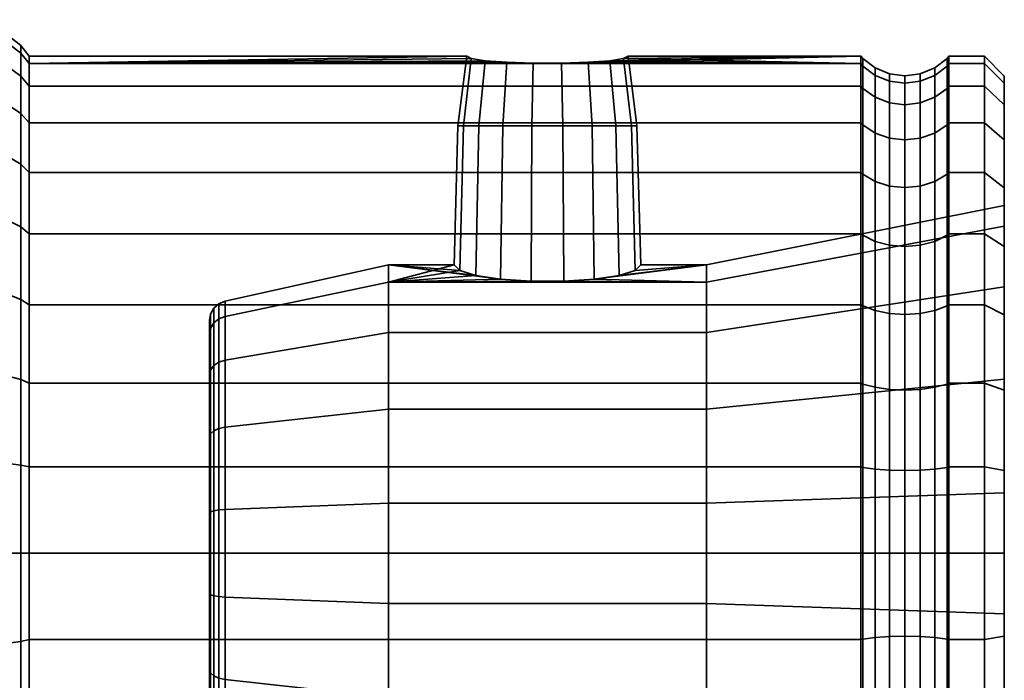
# Model space of a CAD drawing. Units: millimetres. Extents: x -300 to 300, y 53 to 653.
# Drawn here: x 250 to 300, y 171 to 205 of the extents above; entities that cross this region are included whole.
import ezdxf

# ---------------------------------------------------------------- set-up
doc = ezdxf.new("R2010")
doc.units = ezdxf.units.MM
doc.layers.add('kedersystem', color=4, linetype='Continuous', lineweight=35)

msp = doc.modelspace()

# ---------------------------------------------------------------- meshes
at = {"layer": 'kedersystem'}
mesh = msp.add_polyface(dxfattribs=at)
corners = [(250.946, 190.346, 21.651), (250.946, 193.916, 19.151), (250.536, 194.26, 19.561), (250.536, 190.614, 22.114), (250.946, 196.997, 16.07), (250.536, 197.408, 16.414), (250.946, 199.497, 12.5), (250.536, 199.961, 12.768), (250, 191.676, 11.605), (249.5, 191.382, 11.358), (249.5, 193.149, 8.835), (250, 193.481, 9.027), (250.946, 201.339, 8.551), (250.536, 201.842, 8.734), (249.5, 194.451, 6.043), (250, 194.811, 6.175), (250.946, 202.466, 4.341), (250.536, 202.994, 4.434), (249.5, 195.248, 3.068), (250, 195.626, 3.135), (250.946, 202.846), (250.536, 203.382), (249.5, 195.516), (250, 195.9), (250.946, 202.466, -4.341), (250.536, 202.994, -4.434), (249.5, 195.248, -3.068), (250, 195.626, -3.135), (250.946, 201.339, -8.551), (250.536, 201.842, -8.734), (249.5, 194.451, -6.043), (250, 194.811, -6.175), (250.946, 199.497, -12.5), (250.536, 199.961, -12.768), (249.5, 193.149, -8.835), (250, 193.481, -9.027), (250.946, 196.997, -16.07), (250.536, 197.408, -16.414), (249.5, 191.382, -11.358), (250, 191.676, -11.605), (250.946, 193.916, -19.151), (250.536, 194.26, -19.561), (250.946, 190.346, -21.651), (250.536, 190.614, -22.114), (272.958, 202.846), (249.5, 191.011, 22.803), (249.5, 194.771, 20.17), (248.294, 195.092, 20.553), (248.294, 191.261, 23.235), (249.5, 198.016, 16.925), (248.294, 198.399, 17.246), (249.5, 200.649, 13.165), (248.294, 201.081, 13.415), (249.5, 202.589, 9.005), (248.294, 203.058, 9.176), (249.5, 203.776, 4.572), (248.294, 193.981, 5.873), (248.294, 194.756, 2.982), (249.5, 204.176), (248.294, 204.676), (248.294, 204.268, 4.659), (248.294, 195.017), (249.5, 203.776, -4.572), (248.294, 204.268, -4.659), (248.294, 194.756, -2.982), (249.5, 202.589, -9.005), (249.5, 200.649, -13.165), (248.294, 193.981, -5.873), (248.294, 192.716, -8.585), (249.5, 198.016, -16.925), (248.294, 198.399, -17.246), (248.294, 201.081, -13.415), (249.5, 194.771, -20.17), (248.294, 195.092, -20.553), (249.5, 191.011, -22.803), (248.294, 191.261, -23.235)]
mesh.append_faces([[corners[k] for k in face] for face in [(0, 1, 2, 3), (1, 4, 5, 2), (4, 6, 7, 5), (8, 9, 10, 11), (6, 12, 13, 7), (11, 10, 14, 15), (12, 16, 17, 13), (15, 14, 18, 19), (16, 20, 21, 17), (19, 18, 22, 23), (20, 24, 25, 21), (23, 22, 26, 27), (24, 28, 29, 25), (27, 26, 30, 31), (28, 32, 33, 29), (31, 30, 34, 35), (32, 36, 37, 33), (35, 34, 38, 39), (36, 40, 41, 37), (40, 42, 43, 41), (45, 46, 47, 48), (3, 2, 46, 45), (46, 49, 50, 47), (2, 5, 49, 46), (49, 51, 52, 50), (5, 7, 51, 49), (51, 53, 54, 52), (7, 13, 53, 51), (13, 17, 55, 53), (56, 57, 18, 14), (55, 58, 59, 60), (17, 21, 58, 55), (57, 61, 22, 18), (58, 62, 63, 59), (21, 25, 62, 58), (61, 64, 26, 22), (25, 29, 65, 62), (29, 33, 66, 65), (67, 68, 34, 30), (66, 69, 70, 71), (33, 37, 69, 66), (69, 72, 73, 70), (37, 41, 72, 69), (72, 74, 75, 73), (41, 43, 74, 72)]])
mesh.append_faces([[corners[k] for k in face] for face in [(16, 44, 20)]], dxfattribs={"vtx0": -1})
mesh.append_faces([[corners[k] for k in face] for face in [(24, 20, 44)]], dxfattribs={"vtx2": -1})
mesh = msp.add_polyface(dxfattribs=at)
corners = [(250.946, 202.466, -4.341), (272.958, 202.846), (273.188, 202.724, -1.395), (273.886, 202.616, -2.63), (274.969, 202.536, -3.552), (276.307, 202.492, -4.044), (277.733, 202.492, -4.044), (250.946, 202.466, 4.341), (277.733, 202.492, 4.044), (276.307, 202.492, 4.044), (274.969, 202.536, 3.552), (273.886, 202.616, 2.63), (273.188, 202.724, 1.395), (292.786, 202.466, -4.341), (292.786, 201.339, -8.551), (250.946, 201.339, -8.551), (292.786, 199.497, -12.5), (250.946, 199.497, -12.5), (292.786, 196.997, -16.07), (250.946, 196.997, -16.07), (292.786, 193.916, -19.151), (250.946, 193.916, -19.151), (292.786, 190.346, -21.651), (250.946, 190.346, -21.651), (250.946, 190.346, 21.651), (292.786, 190.346, 21.651), (292.786, 193.916, 19.151), (250.946, 193.916, 19.151), (292.786, 196.997, 16.07), (250.946, 196.997, 16.07), (292.786, 199.497, 12.5), (250.946, 199.497, 12.5), (292.786, 201.339, 8.551), (250.946, 201.339, 8.551), (292.786, 202.466, 4.341), (272.605, 192.063, -1.607), (272.791, 199.346, -1.539), (272.52, 199.346), (272.329, 192.346), (273.415, 191.813, -3.025), (273.573, 199.346, -2.893), (272.605, 192.063, 1.607), (272.791, 199.346, 1.539), (273.573, 199.346, 2.893), (273.415, 191.813, 3.025), (269.02, 192.346), (269.02, 191.472, -4.959), (274.665, 191.627, -4.079), (276.202, 191.528, -4.642), (269.02, 191.472, 4.959), (274.665, 191.627, 4.079), (276.202, 191.528, 4.642), (260.803, 190.52), (260.803, 189.756, -4.335), (260.803, 189.756, 4.335), (260.492, 190.393), (260.492, 189.636, -4.291), (260.492, 189.636, 4.291), (260.24, 189.427, -4.215), (260.24, 190.17), (260.077, 189.876), (260.077, 189.15, -4.114), (260.24, 189.427, 4.215), (260.077, 189.15, 4.114)]
mesh.append_faces([[corners[k] for k in face] for face in [(0, 13, 14, 15), (15, 14, 16, 17), (17, 16, 18, 19), (19, 18, 20, 21), (21, 20, 22, 23), (24, 25, 26, 27), (27, 26, 28, 29), (29, 28, 30, 31), (31, 30, 32, 33), (33, 32, 34, 7), (35, 36, 37, 38), (39, 40, 36, 35), (41, 42, 43, 44), (38, 37, 42, 41), (37, 36, 2, 1), (36, 40, 3, 2), (43, 42, 12, 11), (42, 37, 1, 12), (52, 53, 46, 45), (54, 52, 45, 49), (53, 52, 55, 56), (52, 54, 57, 55), (58, 59, 60, 61), (56, 55, 59, 58), (59, 62, 63, 60), (55, 57, 62, 59)]])
mesh.append_faces([[corners[k] for k in face] for face in [(45, 35, 38)]], dxfattribs={"vtx0": -1})
mesh.append_faces([[corners[k] for k in face] for face in [(0, 1, 2), (0, 2, 3), (0, 3, 4), (0, 4, 5), (0, 5, 6), (7, 8, 9), (7, 9, 10), (7, 10, 11), (7, 11, 12), (7, 12, 1), (45, 47, 39), (45, 39, 35), (46, 48, 47), (49, 38, 41), (49, 41, 44), (49, 44, 50), (49, 50, 51)]], dxfattribs={"vtx0": -1, "vtx2": -1})
mesh.append_faces([[corners[k] for k in face] for face in [(45, 46, 47)]], dxfattribs={"vtx1": -1, "vtx2": -1})
mesh.append_faces([[corners[k] for k in face] for face in [(49, 45, 38)]], dxfattribs={"vtx2": -1})
mesh = msp.add_polyface(dxfattribs=at)
corners = [(250.946, 202.466, -4.341), (277.733, 202.492, -4.044), (292.786, 202.466, -4.341), (292.786, 202.846), (279.071, 202.536, -3.552), (280.154, 202.616, -2.63), (280.852, 202.724, -1.395), (281.083, 202.846), (250.946, 202.466, 4.341), (292.786, 202.466, 4.341), (277.733, 202.492, 4.044), (280.852, 202.724, 1.395), (280.154, 202.616, 2.63), (279.071, 202.536, 3.552), (292.879, 202.725), (292.879, 202.347, -4.32), (292.879, 201.225, -8.509), (292.786, 201.339, -8.551), (292.879, 199.392, -12.439), (292.786, 199.497, -12.5), (292.879, 196.904, -15.992), (292.786, 196.997, -16.07), (292.879, 196.904, 15.992), (292.879, 199.392, 12.439), (292.786, 199.497, 12.5), (292.786, 196.997, 16.07), (292.879, 201.225, 8.509), (292.786, 201.339, 8.551), (292.879, 202.347, 4.32), (274.665, 191.627, -4.079), (274.77, 199.346, -3.897), (273.573, 199.346, -2.893), (273.415, 191.813, -3.025), (280.625, 191.813, -3.025), (280.467, 199.346, -2.893), (279.27, 199.346, -3.897), (279.375, 191.627, -4.079), (281.435, 192.063, -1.607), (281.249, 199.346, -1.539), (281.711, 192.346), (281.52, 199.346), (281.435, 192.063, 1.607), (281.249, 199.346, 1.539), (280.625, 191.813, 3.025), (280.467, 199.346, 2.893), (279.375, 191.627, 4.079), (279.27, 199.346, 3.897), (274.665, 191.627, 4.079), (274.77, 199.346, 3.897), (276.239, 199.346, 4.432), (276.202, 191.528, 4.642), (273.415, 191.813, 3.025), (273.573, 199.346, 2.893), (274.969, 202.536, -3.552), (273.886, 202.616, -2.63), (276.239, 199.346, -4.432), (276.307, 202.492, -4.044), (277.801, 199.346, -4.432), (277.801, 199.346, 4.432), (276.307, 202.492, 4.044), (274.969, 202.536, 3.552), (273.886, 202.616, 2.63), (293.5, 202.248), (293.5, 201.877, -4.237), (293.5, 200.777, -8.346), (293.5, 198.979, -12.201), (293.5, 196.539, -15.685)]
mesh.append_faces([[corners[k] for k in face] for face in [(14, 15, 2, 3), (15, 16, 17, 2), (16, 18, 19, 17), (18, 20, 21, 19), (22, 23, 24, 25), (23, 26, 27, 24), (26, 28, 9, 27), (28, 14, 3, 9), (29, 30, 31, 32), (33, 34, 35, 36), (37, 38, 34, 33), (39, 40, 38, 37), (41, 42, 40, 39), (43, 44, 42, 41), (45, 46, 44, 43), (47, 48, 49, 50), (51, 52, 48, 47), (31, 30, 53, 54), (30, 55, 56, 53), (55, 57, 1, 56), (57, 35, 4, 1), (35, 34, 5, 4), (34, 38, 6, 5), (38, 40, 7, 6), (40, 42, 11, 7), (42, 44, 12, 11), (44, 46, 13, 12), (46, 58, 10, 13), (58, 49, 59, 10), (49, 48, 60, 59), (48, 52, 61, 60), (62, 63, 15, 14), (63, 64, 16, 15), (64, 65, 18, 16), (65, 66, 20, 18)]])
mesh.append_faces([[corners[k] for k in face] for face in [(3, 6, 7), (11, 3, 7)]], dxfattribs={"vtx0": -1})
mesh.append_faces([[corners[k] for k in face] for face in [(0, 1, 2)]], dxfattribs={"vtx0": -1, "vtx1": -1})
mesh.append_faces([[corners[k] for k in face] for face in [(3, 1, 4), (3, 4, 5), (3, 5, 6), (9, 11, 12), (9, 12, 13), (9, 13, 10)]], dxfattribs={"vtx0": -1, "vtx2": -1})
mesh.append_faces([[corners[k] for k in face] for face in [(3, 2, 1), (8, 9, 10), (9, 3, 11)]], dxfattribs={"vtx1": -1, "vtx2": -1})
mesh = msp.add_polyface(dxfattribs=at)
corners = [(297.214, 202.846), (299, 202.846), (299, 202.466, -4.341), (297.214, 202.466, -4.341), (297.214, 202.466, 4.341), (299, 202.466, 4.341), (299, 201.339, -8.551), (297.214, 201.339, -8.551), (299, 199.497, -12.5), (297.214, 199.497, -12.5), (297.214, 199.497, 12.5), (299, 199.497, 12.5), (299, 201.339, 8.551), (297.214, 201.339, 8.551), (297.121, 202.347, -4.32), (297.121, 202.725), (297.121, 201.225, -8.509), (297.121, 199.392, -12.439), (297.121, 201.225, 8.509), (297.121, 199.392, 12.439), (297.121, 202.347, 4.32), (300, 198.628, 11.998), (300, 200.395, 8.207), (300, 201.478, 4.167), (300, 201.842), (300, 201.478, -4.167), (300, 200.395, -8.207), (300, 198.628, -11.998), (296.5, 201.877, -4.237), (296.5, 202.248), (295.776, 201.582, -4.185), (295.776, 201.949), (295, 201.482, -4.168), (295, 201.846), (294.224, 201.582, -4.185), (294.224, 201.949), (293.5, 201.877, -4.237), (293.5, 202.248), (296.5, 200.777, -8.346), (295.776, 200.495, -8.243), (295, 200.399, -8.208), (294.224, 200.495, -8.243), (293.5, 200.777, -8.346), (296.5, 198.979, -12.201), (295.776, 198.719, -12.051), (294.224, 198.719, -12.051), (293.5, 198.979, -12.201), (296.5, 200.777, 8.346), (296.5, 198.979, 12.201), (295.776, 200.495, 8.243), (295.776, 198.719, 12.051), (294.224, 198.719, 12.051), (294.224, 200.495, 8.243), (293.5, 200.777, 8.346), (293.5, 198.979, 12.201), (292.879, 201.225, 8.509), (292.879, 199.392, 12.439), (296.5, 201.877, 4.237), (295.776, 201.582, 4.185), (295, 201.482, 4.168), (295, 200.399, 8.208), (294.224, 201.582, 4.185), (293.5, 201.877, 4.237), (292.879, 202.347, 4.32), (292.879, 202.725)]
mesh.append_faces([[corners[k] for k in face] for face in [(0, 1, 2, 3), (4, 5, 1, 0), (3, 2, 6, 7), (7, 6, 8, 9), (10, 11, 12, 13), (13, 12, 5, 4), (3, 14, 15, 0), (7, 16, 14, 3), (9, 17, 16, 7), (13, 18, 19, 10), (4, 20, 18, 13), (0, 15, 20, 4), (21, 22, 12, 11), (22, 23, 5, 12), (23, 24, 1, 5), (24, 25, 2, 1), (25, 26, 6, 2), (26, 27, 8, 6), (15, 14, 28, 29), (29, 28, 30, 31), (31, 30, 32, 33), (33, 32, 34, 35), (35, 34, 36, 37), (14, 16, 38, 28), (28, 38, 39, 30), (30, 39, 40, 32), (32, 40, 41, 34), (34, 41, 42, 36), (16, 17, 43, 38), (38, 43, 44, 39), (41, 45, 46, 42), (19, 18, 47, 48), (48, 47, 49, 50), (51, 52, 53, 54), (54, 53, 55, 56), (18, 20, 57, 47), (47, 57, 58, 49), (49, 58, 59, 60), (60, 59, 61, 52), (52, 61, 62, 53), (53, 62, 63, 55), (20, 15, 29, 57), (57, 29, 31, 58), (58, 31, 33, 59), (59, 33, 35, 61), (61, 35, 37, 62), (62, 37, 64, 63)]])
mesh = msp.add_polyface(dxfattribs=at)
corners = [(297.214, 199.497, -12.5), (299, 199.497, -12.5), (299, 196.997, -16.07), (297.214, 196.997, -16.07), (299, 193.916, -19.151), (297.214, 193.916, -19.151), (297.214, 193.916, 19.151), (299, 193.916, 19.151), (299, 196.997, 16.07), (297.214, 196.997, 16.07), (299, 199.497, 12.5), (297.214, 199.497, 12.5), (297.121, 196.904, -15.992), (297.121, 199.392, -12.439), (297.121, 193.838, -19.058), (297.121, 196.904, 15.992), (297.121, 193.838, 19.058), (297.121, 199.392, 12.439), (300, 201.478, -4.167), (300, 201.842), (300, 195.342), (300, 201.478, 4.167), (300, 194.287, 5.984), (300, 200.395, 8.207), (300, 191.249, 11.246), (300, 198.628, 11.998), (300, 191.249, -11.246), (300, 198.628, -11.998), (300, 200.395, -8.207), (300, 194.287, -5.984), (300, 193.271, 18.382), (300, 196.228, 15.424), (300, 196.228, -15.424), (300, 193.271, -18.382), (295.776, 200.495, -8.243), (295.776, 198.719, -12.051), (295, 198.631, -12), (295, 200.399, -8.208), (294.224, 198.719, -12.051), (294.224, 200.495, -8.243), (296.5, 196.539, -15.685), (296.5, 198.979, -12.201), (295.776, 196.31, -15.493), (295, 196.231, -15.427), (294.224, 196.31, -15.493), (293.5, 196.539, -15.685), (293.5, 198.979, -12.201), (296.5, 193.532, -18.693), (295.776, 193.339, -18.463), (294.224, 193.339, -18.463), (293.5, 193.532, -18.693), (296.5, 196.539, 15.685), (296.5, 193.532, 18.693), (295.776, 196.31, 15.493), (295.776, 193.339, 18.463), (295, 196.231, 15.427), (295, 193.273, 18.385), (294.224, 196.31, 15.493), (294.224, 193.339, 18.463), (293.5, 196.539, 15.685), (293.5, 193.532, 18.693), (292.879, 196.904, 15.992), (292.879, 193.838, 19.058), (296.5, 198.979, 12.201), (295.776, 198.719, 12.051), (295, 198.631, 12), (294.224, 198.719, 12.051), (293.5, 198.979, 12.201), (292.879, 199.392, 12.439), (295.776, 200.495, 8.243), (295, 200.399, 8.208), (294.224, 200.495, 8.243)]
mesh.append_faces([[corners[k] for k in face] for face in [(0, 1, 2, 3), (3, 2, 4, 5), (6, 7, 8, 9), (9, 8, 10, 11), (3, 12, 13, 0), (5, 14, 12, 3), (9, 15, 16, 6), (11, 17, 15, 9), (30, 31, 8, 7), (31, 25, 10, 8), (27, 32, 2, 1), (32, 33, 4, 2), (34, 35, 36, 37), (37, 36, 38, 39), (13, 12, 40, 41), (41, 40, 42, 35), (35, 42, 43, 36), (36, 43, 44, 38), (38, 44, 45, 46), (12, 14, 47, 40), (40, 47, 48, 42), (44, 49, 50, 45), (16, 15, 51, 52), (52, 51, 53, 54), (54, 53, 55, 56), (56, 55, 57, 58), (58, 57, 59, 60), (60, 59, 61, 62), (15, 17, 63, 51), (51, 63, 64, 53), (53, 64, 65, 55), (55, 65, 66, 57), (57, 66, 67, 59), (59, 67, 68, 61), (64, 69, 70, 65), (65, 70, 71, 66)]])
mesh.append_faces([[corners[k] for k in face] for face in [(20, 21, 22), (22, 23, 24), (26, 28, 29), (29, 18, 20)]], dxfattribs={"vtx0": -1, "vtx1": -1})
mesh.append_faces([[corners[k] for k in face] for face in [(20, 19, 21), (22, 21, 23), (24, 23, 25), (26, 27, 28), (29, 28, 18)]], dxfattribs={"vtx0": -1, "vtx2": -1})
mesh.append_faces([[corners[k] for k in face] for face in [(18, 19, 20)]], dxfattribs={"vtx1": -1, "vtx2": -1})
mesh = msp.add_polyface(dxfattribs=at)
corners = [(292.879, 196.904, -15.992), (292.879, 193.838, -19.058), (292.786, 193.916, -19.151), (292.786, 196.997, -16.07), (292.879, 190.286, -21.546), (292.786, 190.346, -21.651), (292.879, 186.355, -23.378), (292.786, 186.397, -23.492), (292.879, 182.166, -24.501), (292.786, 182.187, -24.62), (292.879, 177.846, -24.879), (292.786, 177.846, -25), (292.879, 177.846, 24.879), (292.879, 182.166, 24.501), (292.786, 182.187, 24.62), (292.786, 177.846, 25), (292.879, 186.355, 23.378), (292.786, 186.397, 23.492), (292.879, 190.286, 21.546), (292.786, 190.346, 21.651), (292.879, 193.838, 19.058), (292.786, 193.916, 19.151), (292.879, 196.904, 15.992), (292.786, 196.997, 16.07), (276.202, 191.528, -4.642), (276.239, 199.346, -4.432), (274.77, 199.346, -3.897), (274.665, 191.627, -4.079), (277.838, 191.528, -4.642), (277.801, 199.346, -4.432), (279.375, 191.627, -4.079), (279.27, 199.346, -3.897), (277.838, 191.528, 4.642), (277.801, 199.346, 4.432), (279.27, 199.346, 3.897), (279.375, 191.627, 4.079), (276.202, 191.528, 4.642), (276.239, 199.346, 4.432), (281.435, 192.063, -1.607), (280.625, 191.813, -3.025), (285.02, 192.346), (285.02, 191.472, -4.959), (269.02, 191.472, -4.959), (281.711, 192.346), (285.02, 191.472, 4.959), (280.625, 191.813, 3.025), (281.435, 192.063, 1.607), (269.02, 191.472, 4.959), (300, 194.287, -5.984), (300, 195.342), (285.02, 188.954, -9.32), (300, 191.249, -11.246), (285.02, 185.096, -12.557), (300, 186.594, -15.152), (285.02, 180.364, -14.28), (300, 180.884, -17.23), (285.02, 175.328, 14.28), (285.02, 180.364, 14.28), (300, 180.884, 17.23), (300, 174.808, 17.23), (285.02, 185.096, 12.557), (300, 186.594, 15.152), (285.02, 188.954, 9.32), (300, 191.249, 11.246), (300, 194.287, 5.984), (269.02, 188.954, -9.32), (269.02, 185.096, -12.557), (269.02, 180.364, -14.28), (269.02, 175.328, 14.28), (269.02, 180.364, 14.28), (269.02, 185.096, 12.557), (269.02, 188.954, 9.32), (293.5, 196.539, -15.685), (293.5, 193.532, -18.693)]
mesh.append_faces([[corners[k] for k in face] for face in [(0, 1, 2, 3), (1, 4, 5, 2), (4, 6, 7, 5), (6, 8, 9, 7), (8, 10, 11, 9), (12, 13, 14, 15), (13, 16, 17, 14), (16, 18, 19, 17), (18, 20, 21, 19), (20, 22, 23, 21), (24, 25, 26, 27), (28, 29, 25, 24), (30, 31, 29, 28), (32, 33, 34, 35), (36, 37, 33, 32), (40, 41, 48, 49), (41, 50, 51, 48), (50, 52, 53, 51), (52, 54, 55, 53), (56, 57, 58, 59), (57, 60, 61, 58), (60, 62, 63, 61), (62, 44, 64, 63), (44, 40, 49, 64), (42, 65, 50, 41), (65, 66, 52, 50), (66, 67, 54, 52), (68, 69, 57, 56), (69, 70, 60, 57), (70, 71, 62, 60), (71, 47, 44, 62), (72, 73, 1, 0)]])
mesh.append_faces([[corners[k] for k in face] for face in [(38, 40, 43), (40, 46, 43)]], dxfattribs={"vtx0": -1})
mesh.append_faces([[corners[k] for k in face] for face in [(40, 30, 41), (41, 28, 42), (47, 32, 44), (35, 44, 32)]], dxfattribs={"vtx0": -1, "vtx1": -1})
mesh.append_faces([[corners[k] for k in face] for face in [(40, 39, 30), (41, 30, 28), (42, 28, 24), (40, 35, 45), (40, 45, 46), (47, 36, 32)]], dxfattribs={"vtx0": -1, "vtx2": -1})
mesh.append_faces([[corners[k] for k in face] for face in [(38, 39, 40), (40, 44, 35)]], dxfattribs={"vtx1": -1, "vtx2": -1})
mesh = msp.add_polyface(dxfattribs=at)
corners = [(297.214, 193.916, -19.151), (299, 193.916, -19.151), (299, 190.346, -21.651), (297.214, 190.346, -21.651), (299, 186.397, -23.492), (297.214, 186.397, -23.492), (297.214, 186.397, 23.492), (299, 186.397, 23.492), (299, 190.346, 21.651), (297.214, 190.346, 21.651), (299, 193.916, 19.151), (297.214, 193.916, 19.151), (297.121, 190.286, -21.546), (297.121, 193.838, -19.058), (297.121, 186.355, -23.378), (297.121, 190.286, 21.546), (297.121, 186.355, 23.378), (297.121, 193.838, 19.058), (300, 191.249, 11.246), (300, 198.628, 11.998), (300, 186.594, 15.152), (300, 196.228, 15.424), (300, 180.884, 17.23), (300, 193.271, 18.382), (300, 180.884, -17.23), (300, 196.228, -15.424), (300, 186.594, -15.152), (300, 198.628, -11.998), (300, 191.249, -11.246), (300, 193.271, -18.382), (300, 186.053, 22.549), (300, 189.844, 20.781), (300, 189.844, -20.781), (300, 186.053, -22.549), (295.776, 196.31, -15.493), (295.776, 193.339, -18.463), (295, 193.273, -18.385), (295, 196.231, -15.427), (294.224, 193.339, -18.463), (294.224, 196.31, -15.493), (296.5, 190.047, -21.133), (296.5, 193.532, -18.693), (295.776, 189.897, -20.873), (295, 189.846, -20.785), (294.224, 189.897, -20.873), (293.5, 190.047, -21.133), (293.5, 193.532, -18.693), (292.879, 190.286, -21.546), (292.879, 193.838, -19.058), (296.5, 186.192, -22.93), (295.776, 186.09, -22.649), (295, 186.055, -22.553), (294.224, 186.09, -22.649), (293.5, 186.192, -22.93), (292.879, 186.355, -23.378), (296.5, 190.047, 21.133), (296.5, 186.192, 22.93), (295.776, 189.897, 20.873), (295.776, 186.09, 22.649), (295, 189.846, 20.785), (295, 186.055, 22.553), (294.224, 189.897, 20.873), (294.224, 186.09, 22.649), (293.5, 190.047, 21.133), (293.5, 186.192, 22.93), (292.879, 190.286, 21.546), (292.879, 186.355, 23.378), (296.5, 193.532, 18.693), (295.776, 193.339, 18.463), (295, 193.273, 18.385), (294.224, 193.339, 18.463), (293.5, 193.532, 18.693), (292.879, 193.838, 19.058)]
mesh.append_faces([[corners[k] for k in face] for face in [(0, 1, 2, 3), (3, 2, 4, 5), (6, 7, 8, 9), (9, 8, 10, 11), (3, 12, 13, 0), (5, 14, 12, 3), (9, 15, 16, 6), (11, 17, 15, 9), (30, 31, 8, 7), (31, 23, 10, 8), (29, 32, 2, 1), (32, 33, 4, 2), (34, 35, 36, 37), (37, 36, 38, 39), (13, 12, 40, 41), (41, 40, 42, 35), (35, 42, 43, 36), (36, 43, 44, 38), (38, 44, 45, 46), (46, 45, 47, 48), (12, 14, 49, 40), (40, 49, 50, 42), (42, 50, 51, 43), (43, 51, 52, 44), (44, 52, 53, 45), (45, 53, 54, 47), (16, 15, 55, 56), (56, 55, 57, 58), (58, 57, 59, 60), (60, 59, 61, 62), (62, 61, 63, 64), (64, 63, 65, 66), (15, 17, 67, 55), (55, 67, 68, 57), (57, 68, 69, 59), (59, 69, 70, 61), (61, 70, 71, 63), (63, 71, 72, 65)]])
mesh.append_faces([[corners[k] for k in face] for face in [(18, 19, 20), (20, 21, 22), (24, 25, 26), (26, 27, 28)]], dxfattribs={"vtx0": -1, "vtx1": -1})
mesh.append_faces([[corners[k] for k in face] for face in [(20, 19, 21), (22, 21, 23), (26, 25, 27), (24, 29, 25)]], dxfattribs={"vtx0": -1, "vtx2": -1})
mesh = msp.add_polyface(dxfattribs=at)
corners = [(250.946, 177.846, 25), (250.946, 182.187, 24.62), (250.536, 182.28, 25.148), (250.536, 177.846, 25.536), (250, 177.846, 18.054), (249.5, 177.846, 17.67), (249.5, 180.915, 17.401), (250, 180.981, 17.779), (250.946, 186.397, 23.492), (250.536, 186.58, 23.996), (249.5, 183.89, 16.604), (250, 184.021, 16.965), (250.946, 190.346, 21.651), (250.536, 190.614, 22.114), (249.5, 186.681, 15.303), (250, 186.873, 15.635), (249.5, 189.204, 13.536), (250, 189.451, 13.83), (249.5, 191.382, 11.358), (250, 191.676, 11.605), (250, 189.451, -13.83), (249.5, 189.204, -13.536), (249.5, 186.681, -15.303), (250, 186.873, -15.635), (250.946, 190.346, -21.651), (250.946, 186.397, -23.492), (250.536, 186.58, -23.996), (250.536, 190.614, -22.114), (249.5, 183.89, -16.604), (250, 184.021, -16.965), (250.946, 182.187, -24.62), (250.536, 182.28, -25.148), (249.5, 180.915, -17.401), (250, 180.981, -17.779), (250.946, 177.846, -25), (250.536, 177.846, -25.536), (249.5, 177.846, -17.67), (250, 177.846, -18.054), (250, 193.481, 9.027), (250, 194.811, 6.175), (250, 195.626, 3.135), (250, 195.9), (250, 195.626, -3.135), (250, 194.811, -6.175), (250, 193.481, -9.027), (250, 191.676, -11.605), (249.5, 182.418, 25.93), (249.5, 177.846, 26.33), (249.5, 186.852, 24.742), (249.5, 191.011, 22.803), (249.5, 186.852, -24.742), (249.5, 191.011, -22.803), (249.5, 182.418, -25.93), (249.5, 177.846, -26.33), (260.02, 189.544), (260.02, 188.839, 4.001), (260.02, 186.807, 7.519), (260.02, 183.695, 10.131), (260.02, 179.878, 11.52), (260.02, 175.815, 11.52), (260.02, 171.997, 10.131), (260.02, 171.997, -10.131), (260.02, 175.815, -11.52), (260.02, 179.878, -11.52), (260.02, 183.695, -10.131), (260.02, 186.807, -7.519), (260.02, 188.839, -4.001)]
mesh.append_faces([[corners[k] for k in face] for face in [(0, 1, 2, 3), (4, 5, 6, 7), (1, 8, 9, 2), (7, 6, 10, 11), (8, 12, 13, 9), (11, 10, 14, 15), (15, 14, 16, 17), (17, 16, 18, 19), (20, 21, 22, 23), (24, 25, 26, 27), (23, 22, 28, 29), (25, 30, 31, 26), (29, 28, 32, 33), (30, 34, 35, 31), (33, 32, 36, 37), (3, 2, 46, 47), (2, 9, 48, 46), (9, 13, 49, 48), (27, 26, 50, 51), (26, 31, 52, 50), (31, 35, 53, 52)]])
mesh.append_faces([[corners[k] for k in face] for face in [(11, 4, 7), (54, 65, 66)]], dxfattribs={"vtx0": -1})
mesh.append_faces([[corners[k] for k in face] for face in [(11, 17, 19), (11, 19, 38), (11, 38, 39), (11, 39, 40), (11, 40, 41), (11, 41, 42), (11, 42, 43), (11, 43, 44), (11, 44, 45), (11, 45, 20), (11, 20, 23), (11, 23, 29), (11, 29, 33), (11, 33, 37), (54, 56, 57), (54, 57, 58), (54, 58, 59), (54, 59, 60), (54, 61, 62), (54, 62, 63), (54, 63, 64), (54, 64, 65)]], dxfattribs={"vtx0": -1, "vtx2": -1})
mesh.append_faces([[corners[k] for k in face] for face in [(11, 15, 17), (54, 55, 56)]], dxfattribs={"vtx2": -1})
mesh = msp.add_polyface(dxfattribs=at)
corners = [(297.214, 177.846, -25), (299, 177.846, -25), (299, 173.505, -24.62), (297.214, 173.505, -24.62), (299, 169.296, -23.492), (297.214, 169.296, -23.492), (297.214, 169.296, 23.492), (299, 169.296, 23.492), (299, 173.505, 24.62), (297.214, 173.505, 24.62), (299, 177.846, 25), (297.214, 177.846, 25), (297.121, 173.526, -24.501), (297.121, 177.846, -24.879), (297.121, 169.337, -23.378), (297.121, 173.526, 24.501), (297.121, 169.337, 23.378), (297.121, 177.846, 24.879), (300, 182.013, 23.632), (300, 173.679, 23.632), (300, 169.639, 22.549), (300, 186.053, 22.549), (300, 165.848, 20.781), (300, 189.844, 20.781), (300, 162.422, 18.382), (300, 193.271, 18.382), (300, 174.808, 17.23), (300, 159.464, 15.424), (300, 169.098, 15.152), (300, 162.422, -18.382), (300, 180.884, -17.23), (300, 174.808, -17.23), (300, 159.464, -15.424), (300, 169.098, -15.152), (300, 189.844, -20.781), (300, 165.848, -20.781), (300, 169.639, -22.549), (300, 173.679, -23.632), (300, 186.053, -22.549), (300, 177.846, 23.996), (300, 177.846, -23.996), (296.5, 173.609, -24.031), (296.5, 177.846, -24.402), (295.776, 173.661, -23.736), (295.776, 177.846, -24.102), (295, 173.679, -23.635), (295, 177.846, -24), (294.224, 173.661, -23.736), (294.224, 177.846, -24.102), (293.5, 173.609, -24.031), (293.5, 177.846, -24.402), (296.5, 169.5, -22.93), (295.776, 169.603, -22.649), (295, 169.638, -22.553), (294.224, 169.603, -22.649), (293.5, 169.5, -22.93), (295.776, 165.795, -20.873), (295, 165.846, -20.785), (295.776, 165.795, 20.873), (295.776, 169.603, 22.649), (295, 169.638, 22.553), (295, 165.846, 20.785), (294.224, 169.603, 22.649), (294.224, 165.795, 20.873), (296.5, 173.609, 24.031), (296.5, 169.5, 22.93), (295.776, 173.661, 23.736), (295, 173.679, 23.635), (294.224, 173.661, 23.736), (293.5, 173.609, 24.031), (293.5, 169.5, 22.93), (292.879, 173.526, 24.501), (292.879, 169.337, 23.378), (296.5, 177.846, 24.402), (295.776, 177.846, 24.102), (295, 177.846, 24), (294.224, 177.846, 24.102), (293.5, 177.846, 24.402), (292.879, 177.846, 24.879)]
mesh.append_faces([[corners[k] for k in face] for face in [(0, 1, 2, 3), (3, 2, 4, 5), (6, 7, 8, 9), (9, 8, 10, 11), (3, 12, 13, 0), (5, 14, 12, 3), (9, 15, 16, 6), (11, 17, 15, 9), (20, 19, 8, 7), (19, 39, 10, 8), (40, 37, 2, 1), (37, 36, 4, 2), (13, 12, 41, 42), (42, 41, 43, 44), (44, 43, 45, 46), (46, 45, 47, 48), (48, 47, 49, 50), (12, 14, 51, 41), (41, 51, 52, 43), (43, 52, 53, 45), (45, 53, 54, 47), (47, 54, 55, 49), (52, 56, 57, 53), (58, 59, 60, 61), (61, 60, 62, 63), (16, 15, 64, 65), (65, 64, 66, 59), (59, 66, 67, 60), (60, 67, 68, 62), (62, 68, 69, 70), (70, 69, 71, 72), (15, 17, 73, 64), (64, 73, 74, 66), (66, 74, 75, 67), (67, 75, 76, 68), (68, 76, 77, 69), (69, 77, 78, 71)]])
mesh.append_faces([[corners[k] for k in face] for face in [(37, 38, 36)]], dxfattribs={"vtx0": -1, "vtx1": -1})
mesh.append_faces([[corners[k] for k in face] for face in [(25, 24, 26)]], dxfattribs={"vtx0": -1, "vtx1": -1, "vtx2": -1})
mesh.append_faces([[corners[k] for k in face] for face in [(18, 19, 20), (21, 20, 22), (23, 22, 24), (27, 28, 26), (29, 30, 31), (32, 31, 33), (34, 29, 35), (34, 35, 36)]], dxfattribs={"vtx0": -1, "vtx2": -1})
mesh = msp.add_polyface(dxfattribs=at)
corners = [(297.214, 186.397, -23.492), (299, 186.397, -23.492), (299, 182.187, -24.62), (297.214, 182.187, -24.62), (299, 177.846, -25), (297.214, 177.846, -25), (297.214, 177.846, 25), (299, 177.846, 25), (299, 182.187, 24.62), (297.214, 182.187, 24.62), (299, 186.397, 23.492), (297.214, 186.397, 23.492), (297.121, 182.166, -24.501), (297.121, 186.355, -23.378), (297.121, 177.846, -24.879), (297.121, 182.166, 24.501), (297.121, 177.846, 24.879), (297.121, 186.355, 23.378), (300, 177.846, 23.996), (300, 173.679, 23.632), (300, 182.013, 23.632), (300, 169.639, 22.549), (300, 186.053, 22.549), (300, 165.848, 20.781), (300, 189.844, 20.781), (300, 162.422, 18.382), (300, 193.271, 18.382), (300, 174.808, 17.23), (300, 180.884, 17.23), (300, 193.271, -18.382), (300, 180.884, -17.23), (300, 162.422, -18.382), (300, 189.844, -20.781), (300, 169.639, -22.549), (300, 186.053, -22.549), (300, 173.679, -23.632), (300, 177.846, -23.996), (300, 182.013, -23.632), (296.5, 182.084, -24.031), (296.5, 186.192, -22.93), (295.776, 182.032, -23.736), (295.776, 186.09, -22.649), (295, 182.014, -23.635), (295, 186.055, -22.553), (294.224, 182.032, -23.736), (294.224, 186.09, -22.649), (293.5, 182.084, -24.031), (293.5, 186.192, -22.93), (292.879, 182.166, -24.501), (292.879, 186.355, -23.378), (296.5, 177.846, -24.402), (295.776, 177.846, -24.102), (295, 177.846, -24), (294.224, 177.846, -24.102), (293.5, 177.846, -24.402), (292.879, 177.846, -24.879), (296.5, 182.084, 24.031), (296.5, 177.846, 24.402), (295.776, 182.032, 23.736), (295.776, 177.846, 24.102), (295, 182.014, 23.635), (295, 177.846, 24), (294.224, 182.032, 23.736), (294.224, 177.846, 24.102), (293.5, 182.084, 24.031), (293.5, 177.846, 24.402), (292.879, 182.166, 24.501), (292.879, 177.846, 24.879), (296.5, 186.192, 22.93), (295.776, 186.09, 22.649), (295, 186.055, 22.553), (294.224, 186.09, 22.649), (293.5, 186.192, 22.93), (292.879, 186.355, 23.378)]
mesh.append_faces([[corners[k] for k in face] for face in [(0, 1, 2, 3), (3, 2, 4, 5), (6, 7, 8, 9), (9, 8, 10, 11), (3, 12, 13, 0), (5, 14, 12, 3), (9, 15, 16, 6), (11, 17, 15, 9), (18, 20, 8, 7), (20, 22, 10, 8), (34, 37, 2, 1), (37, 36, 4, 2), (13, 12, 38, 39), (39, 38, 40, 41), (41, 40, 42, 43), (43, 42, 44, 45), (45, 44, 46, 47), (47, 46, 48, 49), (12, 14, 50, 38), (38, 50, 51, 40), (40, 51, 52, 42), (42, 52, 53, 44), (44, 53, 54, 46), (46, 54, 55, 48), (16, 15, 56, 57), (57, 56, 58, 59), (59, 58, 60, 61), (61, 60, 62, 63), (63, 62, 64, 65), (65, 64, 66, 67), (15, 17, 68, 56), (56, 68, 69, 58), (58, 69, 70, 60), (60, 70, 71, 62), (62, 71, 72, 64), (64, 72, 73, 66)]])
mesh.append_faces([[corners[k] for k in face] for face in [(20, 21, 22), (22, 23, 24), (24, 25, 26), (32, 33, 34)]], dxfattribs={"vtx0": -1, "vtx1": -1})
mesh.append_faces([[corners[k] for k in face] for face in [(29, 30, 31)]], dxfattribs={"vtx0": -1, "vtx1": -1, "vtx2": -1})
mesh.append_faces([[corners[k] for k in face] for face in [(26, 27, 28), (35, 37, 34)]], dxfattribs={"vtx0": -1, "vtx2": -1})
mesh.append_faces([[corners[k] for k in face] for face in [(18, 19, 20)]], dxfattribs={"vtx1": -1})
mesh.append_faces([[corners[k] for k in face] for face in [(32, 29, 31)]], dxfattribs={"vtx1": -1, "vtx2": -1})
mesh.append_faces([[corners[k] for k in face] for face in [(35, 36, 37)]], dxfattribs={"vtx2": -1})
mesh = msp.add_polyface(dxfattribs=at)
corners = [(250.946, 190.346, -21.651), (292.786, 190.346, -21.651), (292.786, 186.397, -23.492), (250.946, 186.397, -23.492), (292.786, 182.187, -24.62), (250.946, 182.187, -24.62), (292.786, 177.846, -25), (250.946, 177.846, -25), (250.946, 177.846, 25), (292.786, 177.846, 25), (292.786, 182.187, 24.62), (250.946, 182.187, 24.62), (292.786, 186.397, 23.492), (250.946, 186.397, 23.492), (292.786, 190.346, 21.651), (250.946, 190.346, 21.651), (260.803, 189.756, -4.335), (260.803, 187.555, -8.147), (269.02, 188.954, -9.32), (269.02, 191.472, -4.959), (260.803, 184.183, -10.976), (269.02, 185.096, -12.557), (260.803, 180.047, -12.481), (269.02, 180.364, -14.28), (260.803, 175.645, 12.481), (260.803, 180.047, 12.481), (269.02, 180.364, 14.28), (269.02, 175.328, 14.28), (260.803, 184.183, 10.976), (269.02, 185.096, 12.557), (260.803, 187.555, 8.147), (269.02, 188.954, 9.32), (260.803, 189.756, 4.335), (269.02, 191.472, 4.959), (260.077, 187.061, -7.732), (260.077, 189.15, -4.114), (260.02, 188.839, -4.001), (260.02, 186.807, -7.519), (260.492, 189.636, -4.291), (260.492, 187.458, -8.065), (260.077, 189.876), (260.02, 189.544), (260.077, 189.15, 4.114), (260.02, 188.839, 4.001), (260.077, 187.061, 7.732), (260.02, 186.807, 7.519), (260.492, 187.458, 8.065), (260.492, 189.636, 4.291), (260.077, 183.861, 10.418), (260.02, 183.695, 10.131), (260.492, 184.12, 10.866), (260.077, 179.935, 11.847), (260.02, 179.878, 11.52), (260.492, 180.025, 12.356), (260.077, 175.757, 11.847), (260.02, 175.815, 11.52), (260.492, 175.668, 12.356), (260.077, 175.757, -11.847), (260.077, 179.935, -11.847), (260.02, 179.878, -11.52), (260.02, 175.815, -11.52), (260.077, 183.861, -10.418), (260.02, 183.695, -10.131), (260.492, 184.12, -10.866), (260.492, 180.025, -12.356), (260.24, 187.287, -7.921), (260.24, 189.427, -4.215), (260.24, 189.427, 4.215), (260.24, 187.287, 7.921), (260.24, 184.008, 10.673), (260.24, 179.986, 12.136), (260.24, 175.706, 12.136), (260.24, 175.706, -12.136), (260.24, 179.986, -12.136), (260.492, 175.668, -12.356), (260.24, 184.008, -10.673)]
mesh.append_faces([[corners[k] for k in face] for face in [(0, 1, 2, 3), (3, 2, 4, 5), (5, 4, 6, 7), (8, 9, 10, 11), (11, 10, 12, 13), (13, 12, 14, 15), (16, 17, 18, 19), (17, 20, 21, 18), (20, 22, 23, 21), (24, 25, 26, 27), (25, 28, 29, 26), (28, 30, 31, 29), (30, 32, 33, 31), (34, 35, 36, 37), (17, 16, 38, 39), (35, 40, 41, 36), (40, 42, 43, 41), (42, 44, 45, 43), (32, 30, 46, 47), (44, 48, 49, 45), (30, 28, 50, 46), (48, 51, 52, 49), (28, 25, 53, 50), (51, 54, 55, 52), (25, 24, 56, 53), (57, 58, 59, 60), (58, 61, 62, 59), (22, 20, 63, 64), (61, 34, 37, 62), (20, 17, 39, 63), (65, 66, 35, 34), (39, 38, 66, 65), (67, 68, 44, 42), (47, 46, 68, 67), (68, 69, 48, 44), (46, 50, 69, 68), (69, 70, 51, 48), (50, 53, 70, 69), (70, 71, 54, 51), (53, 56, 71, 70), (72, 73, 58, 57), (74, 64, 73, 72), (73, 75, 61, 58), (64, 63, 75, 73), (75, 65, 34, 61), (63, 39, 65, 75)]])
mesh = msp.add_polyface(dxfattribs=at)
corners = [(250.946, 177.846, -25), (250.946, 173.505, -24.62), (250.536, 173.412, -25.148), (250.536, 177.846, -25.536), (250, 177.846, -18.054), (249.5, 177.846, -17.67), (249.5, 174.778, -17.401), (250, 174.711, -17.779), (250.946, 169.296, -23.492), (250.536, 169.113, -23.996), (249.5, 171.803, -16.604), (250, 171.672, -16.965), (250.946, 165.346, -21.651), (250.536, 165.079, -22.114), (249.5, 169.011, -15.303), (250, 168.82, -15.635), (249.5, 166.488, -13.536), (250, 166.242, -13.83), (249.5, 164.31, -11.358), (250, 164.016, -11.605), (250, 164.016, 11.605), (249.5, 164.31, 11.358), (249.5, 166.488, 13.536), (250, 166.242, 13.83), (249.5, 169.011, 15.303), (250, 168.82, 15.635), (250.946, 165.346, 21.651), (250.946, 169.296, 23.492), (250.536, 169.113, 23.996), (250.536, 165.079, 22.114), (249.5, 171.803, 16.604), (250, 171.672, 16.965), (250.946, 173.505, 24.62), (250.536, 173.412, 25.148), (249.5, 174.778, 17.401), (250, 174.711, 17.779), (250.946, 177.846, 25), (250.536, 177.846, 25.536), (249.5, 177.846, 17.67), (250, 177.846, 18.054), (250, 184.021, 16.965), (250, 162.211, -9.027), (250, 160.882, -6.175), (250, 160.067, -3.135), (250, 159.793), (250, 160.067, 3.135), (250, 160.882, 6.175), (250, 162.211, 9.027), (249.5, 173.274, -25.93), (249.5, 177.846, -26.33), (249.5, 168.841, -24.742), (249.5, 164.681, -22.803), (248.294, 166.809, -13.153), (248.294, 164.693, -11.037), (249.5, 168.841, 24.742), (249.5, 164.681, 22.803), (249.5, 173.274, 25.93), (249.5, 177.846, 26.33), (260.02, 189.544), (260.02, 171.997, 10.131), (260.02, 168.885, 7.519), (260.02, 166.854, 4.001), (260.02, 166.148), (260.02, 166.854, -4.001), (260.02, 168.885, -7.519), (260.02, 171.997, -10.131)]
mesh.append_faces([[corners[k] for k in face] for face in [(0, 1, 2, 3), (4, 5, 6, 7), (1, 8, 9, 2), (7, 6, 10, 11), (8, 12, 13, 9), (11, 10, 14, 15), (15, 14, 16, 17), (17, 16, 18, 19), (20, 21, 22, 23), (23, 22, 24, 25), (26, 27, 28, 29), (25, 24, 30, 31), (27, 32, 33, 28), (31, 30, 34, 35), (32, 36, 37, 33), (35, 34, 38, 39), (3, 2, 48, 49), (2, 9, 50, 48), (9, 13, 51, 50), (52, 53, 18, 16), (29, 28, 54, 55), (28, 33, 56, 54), (33, 37, 57, 56)]])
mesh.append_faces([[corners[k] for k in face] for face in [(40, 4, 7), (40, 7, 11), (40, 11, 15), (40, 15, 17), (40, 17, 19), (40, 19, 41), (40, 41, 42), (40, 42, 43), (40, 43, 44), (40, 44, 45), (40, 45, 46), (40, 46, 47), (40, 47, 20), (40, 20, 23), (40, 23, 25), (40, 25, 31), (40, 31, 35), (40, 35, 39), (58, 59, 60), (58, 60, 61), (58, 61, 62), (58, 62, 63), (58, 63, 64), (58, 64, 65)]], dxfattribs={"vtx0": -1, "vtx2": -1})
mesh = msp.add_polyface(dxfattribs=at)
corners = [(292.879, 177.846, -24.879), (292.879, 173.526, -24.501), (292.786, 173.505, -24.62), (292.786, 177.846, -25), (292.879, 169.337, -23.378), (292.786, 169.296, -23.492), (292.879, 165.407, -21.546), (292.786, 165.346, -21.651), (292.879, 161.855, -19.058), (292.786, 161.777, -19.151), (292.879, 161.855, 19.058), (292.879, 165.407, 21.546), (292.786, 165.346, 21.651), (292.786, 161.777, 19.151), (292.879, 169.337, 23.378), (292.786, 169.296, 23.492), (292.879, 173.526, 24.501), (292.786, 173.505, 24.62), (292.879, 177.846, 24.879), (292.786, 177.846, 25), (269.02, 166.739, -9.32), (276.073, 164.457, -5.369), (277.967, 164.457, -5.369), (279.11, 164.221, -4.959), (285.02, 164.221, -4.959), (285.02, 166.739, -9.32), (279.75, 164.18, -4.728), (281.206, 163.966, -3.513), (285.02, 163.346), (282.163, 163.676, -1.872), (282.502, 163.346), (285.02, 164.221, 4.959), (282.163, 163.676, 1.872), (281.206, 163.966, 3.513), (279.75, 164.18, 4.728), (279.11, 164.221, 4.959), (269.02, 166.739, 9.32), (285.02, 166.739, 9.32), (277.967, 164.457, 5.369), (276.073, 164.457, 5.369), (276.022, 153.58, -5.661), (274.93, 164.221, -4.959), (279.897, 153.398, -4.982), (278.018, 153.58, 5.661), (274.143, 153.398, 4.982), (274.93, 164.221, 4.959), (285.02, 180.364, -14.28), (285.02, 175.328, -14.28), (300, 174.808, -17.23), (300, 180.884, -17.23), (285.02, 170.596, -12.557), (300, 169.098, -15.152), (300, 164.444, -11.246), (300, 161.405, -5.984), (300, 160.35), (300, 161.405, 5.984), (300, 164.444, 11.246), (285.02, 170.596, 12.557), (300, 169.098, 15.152), (285.02, 175.328, 14.28), (300, 174.808, 17.23), (269.02, 180.364, -14.28), (269.02, 175.328, -14.28), (269.02, 170.596, -12.557), (269.02, 170.596, 12.557), (269.02, 175.328, 14.28), (293.5, 177.846, -24.402), (293.5, 173.609, -24.031), (293.5, 169.5, -22.93), (293.5, 165.645, -21.133)]
mesh.append_faces([[corners[k] for k in face] for face in [(0, 1, 2, 3), (1, 4, 5, 2), (4, 6, 7, 5), (6, 8, 9, 7), (10, 11, 12, 13), (11, 14, 15, 12), (14, 16, 17, 15), (16, 18, 19, 17), (46, 47, 48, 49), (47, 50, 51, 48), (50, 25, 52, 51), (25, 24, 53, 52), (24, 28, 54, 53), (28, 31, 55, 54), (31, 37, 56, 55), (37, 57, 58, 56), (57, 59, 60, 58), (61, 62, 47, 46), (62, 63, 50, 47), (63, 20, 25, 50), (36, 64, 57, 37), (64, 65, 59, 57), (66, 67, 1, 0), (67, 68, 4, 1), (68, 69, 6, 4)]])
mesh.append_faces([[corners[k] for k in face] for face in [(20, 24, 25), (28, 29, 30), (31, 34, 35), (35, 37, 31)]], dxfattribs={"vtx0": -1})
mesh.append_faces([[corners[k] for k in face] for face in [(24, 27, 28)]], dxfattribs={"vtx0": -1, "vtx1": -1})
mesh.append_faces([[corners[k] for k in face] for face in [(20, 21, 22), (20, 22, 23), (20, 23, 24), (24, 26, 27), (28, 27, 29), (31, 30, 32), (31, 32, 33), (31, 33, 34), (36, 35, 38), (36, 38, 39), (42, 23, 22), (44, 45, 39)]], dxfattribs={"vtx0": -1, "vtx2": -1})
mesh.append_faces([[corners[k] for k in face] for face in [(23, 26, 24)]], dxfattribs={"vtx1": -1})
mesh.append_faces([[corners[k] for k in face] for face in [(36, 37, 35)]], dxfattribs={"vtx1": -1, "vtx2": -1})
mesh.append_faces([[corners[k] for k in face] for face in [(31, 28, 30), (40, 21, 41), (43, 38, 35)]], dxfattribs={"vtx2": -1})
mesh = msp.add_polyface(dxfattribs=at)
corners = [(250.946, 177.846, -25), (292.786, 177.846, -25), (292.786, 173.505, -24.62), (250.946, 173.505, -24.62), (292.786, 169.296, -23.492), (250.946, 169.296, -23.492), (292.786, 165.346, -21.651), (250.946, 165.346, -21.651), (250.946, 165.346, 21.651), (292.786, 165.346, 21.651), (292.786, 169.296, 23.492), (250.946, 169.296, 23.492), (292.786, 173.505, 24.62), (250.946, 173.505, 24.62), (292.786, 177.846, 25), (250.946, 177.846, 25), (260.803, 180.047, -12.481), (260.803, 175.645, -12.481), (269.02, 175.328, -14.28), (269.02, 180.364, -14.28), (260.803, 171.509, -10.976), (269.02, 170.596, -12.557), (260.803, 168.137, -8.147), (269.02, 166.739, -9.32), (260.803, 165.937, -4.335), (269.02, 164.221, -4.959), (260.803, 165.937, 4.335), (260.803, 168.137, 8.147), (269.02, 166.739, 9.32), (269.02, 164.221, 4.959), (260.803, 171.509, 10.976), (269.02, 170.596, 12.557), (260.803, 175.645, 12.481), (269.02, 175.328, 14.28), (260.077, 175.757, 11.847), (260.077, 171.832, 10.418), (260.02, 171.997, 10.131), (260.02, 175.815, 11.52), (260.492, 171.573, 10.866), (260.492, 175.668, 12.356), (260.077, 168.631, 7.732), (260.02, 168.885, 7.519), (260.492, 168.235, 8.065), (260.077, 166.542, 4.114), (260.02, 166.854, 4.001), (260.492, 166.056, 4.291), (260.077, 165.817), (260.02, 166.148), (260.803, 165.172), (260.492, 165.299), (260.077, 166.542, -4.114), (260.02, 166.854, -4.001), (260.492, 166.056, -4.291), (260.077, 168.631, -7.732), (260.02, 168.885, -7.519), (260.492, 168.235, -8.065), (260.077, 171.832, -10.418), (260.02, 171.997, -10.131), (260.492, 171.573, -10.866), (260.077, 175.757, -11.847), (260.02, 175.815, -11.52), (260.492, 175.668, -12.356), (260.492, 180.025, -12.356), (260.24, 175.706, 12.136), (260.24, 171.685, 10.673), (260.24, 168.406, 7.921), (260.24, 166.266, 4.215), (260.24, 165.523), (260.24, 166.266, -4.215), (260.24, 168.406, -7.921), (260.24, 171.685, -10.673), (260.24, 175.706, -12.136)]
mesh.append_faces([[corners[k] for k in face] for face in [(0, 1, 2, 3), (3, 2, 4, 5), (5, 4, 6, 7), (8, 9, 10, 11), (11, 10, 12, 13), (13, 12, 14, 15), (16, 17, 18, 19), (17, 20, 21, 18), (20, 22, 23, 21), (22, 24, 25, 23), (26, 27, 28, 29), (27, 30, 31, 28), (30, 32, 33, 31), (34, 35, 36, 37), (32, 30, 38, 39), (35, 40, 41, 36), (30, 27, 42, 38), (40, 43, 44, 41), (27, 26, 45, 42), (43, 46, 47, 44), (26, 48, 49, 45), (46, 50, 51, 47), (48, 24, 52, 49), (50, 53, 54, 51), (24, 22, 55, 52), (53, 56, 57, 54), (22, 20, 58, 55), (56, 59, 60, 57), (20, 17, 61, 58), (17, 16, 62, 61), (63, 64, 35, 34), (39, 38, 64, 63), (64, 65, 40, 35), (38, 42, 65, 64), (65, 66, 43, 40), (42, 45, 66, 65), (66, 67, 46, 43), (45, 49, 67, 66), (67, 68, 50, 46), (49, 52, 68, 67), (68, 69, 53, 50), (52, 55, 69, 68), (69, 70, 56, 53), (55, 58, 70, 69), (70, 71, 59, 56), (58, 61, 71, 70)]])
mesh = msp.add_polyface(dxfattribs=at)
corners = [(297.214, 169.296, -23.492), (299, 169.296, -23.492), (299, 165.346, -21.651), (297.214, 165.346, -21.651), (299, 161.777, -19.151), (297.214, 161.777, -19.151), (297.214, 161.777, 19.151), (299, 161.777, 19.151), (299, 165.346, 21.651), (297.214, 165.346, 21.651), (299, 169.296, 23.492), (297.214, 169.296, 23.492), (297.121, 165.407, -21.546), (297.121, 169.337, -23.378), (297.121, 161.855, -19.058), (297.121, 165.407, 21.546), (297.121, 161.855, 19.058), (297.121, 169.337, 23.378), (300, 157.065, 11.998), (300, 164.444, 11.246), (300, 169.098, 15.152), (300, 159.464, 15.424), (300, 174.808, 17.23), (300, 162.422, 18.382), (300, 162.422, -18.382), (300, 174.808, -17.23), (300, 159.464, -15.424), (300, 169.098, -15.152), (300, 157.065, -11.998), (300, 164.444, -11.246), (300, 165.848, 20.781), (300, 169.639, 22.549), (300, 169.639, -22.549), (300, 165.848, -20.781), (296.5, 165.645, -21.133), (296.5, 169.5, -22.93), (295.776, 165.795, -20.873), (295.776, 169.603, -22.649), (295, 169.638, -22.553), (295, 165.846, -20.785), (294.224, 165.795, -20.873), (294.224, 169.603, -22.649), (293.5, 165.645, -21.133), (293.5, 169.5, -22.93), (296.5, 162.161, -18.693), (295.776, 162.354, -18.463), (295, 162.419, -18.385), (294.224, 162.354, -18.463), (293.5, 162.161, -18.693), (292.879, 161.855, -19.058), (292.879, 165.407, -21.546), (296.5, 159.153, -15.685), (295.776, 159.383, -15.493), (295, 159.461, -15.427), (294.224, 159.383, -15.493), (293.5, 159.153, -15.685), (296.5, 159.153, 15.685), (296.5, 162.161, 18.693), (295.776, 162.354, 18.463), (295.776, 159.383, 15.493), (295, 162.419, 18.385), (295, 159.461, 15.427), (294.224, 162.354, 18.463), (294.224, 159.383, 15.493), (293.5, 162.161, 18.693), (293.5, 159.153, 15.685), (296.5, 165.645, 21.133), (295.776, 165.795, 20.873), (295, 165.846, 20.785), (294.224, 165.795, 20.873), (293.5, 165.645, 21.133), (292.879, 165.407, 21.546), (292.879, 161.855, 19.058), (296.5, 169.5, 22.93), (295.776, 169.603, 22.649), (294.224, 169.603, 22.649), (293.5, 169.5, 22.93), (292.879, 169.337, 23.378)]
mesh.append_faces([[corners[k] for k in face] for face in [(0, 1, 2, 3), (3, 2, 4, 5), (6, 7, 8, 9), (9, 8, 10, 11), (3, 12, 13, 0), (5, 14, 12, 3), (9, 15, 16, 6), (11, 17, 15, 9), (23, 30, 8, 7), (30, 31, 10, 8), (32, 33, 2, 1), (33, 24, 4, 2), (13, 12, 34, 35), (35, 34, 36, 37), (38, 39, 40, 41), (41, 40, 42, 43), (12, 14, 44, 34), (34, 44, 45, 36), (36, 45, 46, 39), (39, 46, 47, 40), (40, 47, 48, 42), (42, 48, 49, 50), (44, 51, 52, 45), (45, 52, 53, 46), (46, 53, 54, 47), (47, 54, 55, 48), (56, 57, 58, 59), (59, 58, 60, 61), (61, 60, 62, 63), (63, 62, 64, 65), (16, 15, 66, 57), (57, 66, 67, 58), (58, 67, 68, 60), (60, 68, 69, 62), (62, 69, 70, 64), (64, 70, 71, 72), (15, 17, 73, 66), (66, 73, 74, 67), (69, 75, 76, 70), (70, 76, 77, 71)]])
mesh.append_faces([[corners[k] for k in face] for face in [(18, 20, 21), (21, 22, 23), (24, 25, 26), (26, 27, 28)]], dxfattribs={"vtx0": -1, "vtx1": -1})
mesh.append_faces([[corners[k] for k in face] for face in [(18, 19, 20), (28, 27, 29)]], dxfattribs={"vtx0": -1, "vtx2": -1})

doc.saveas('drawing.dxf')
